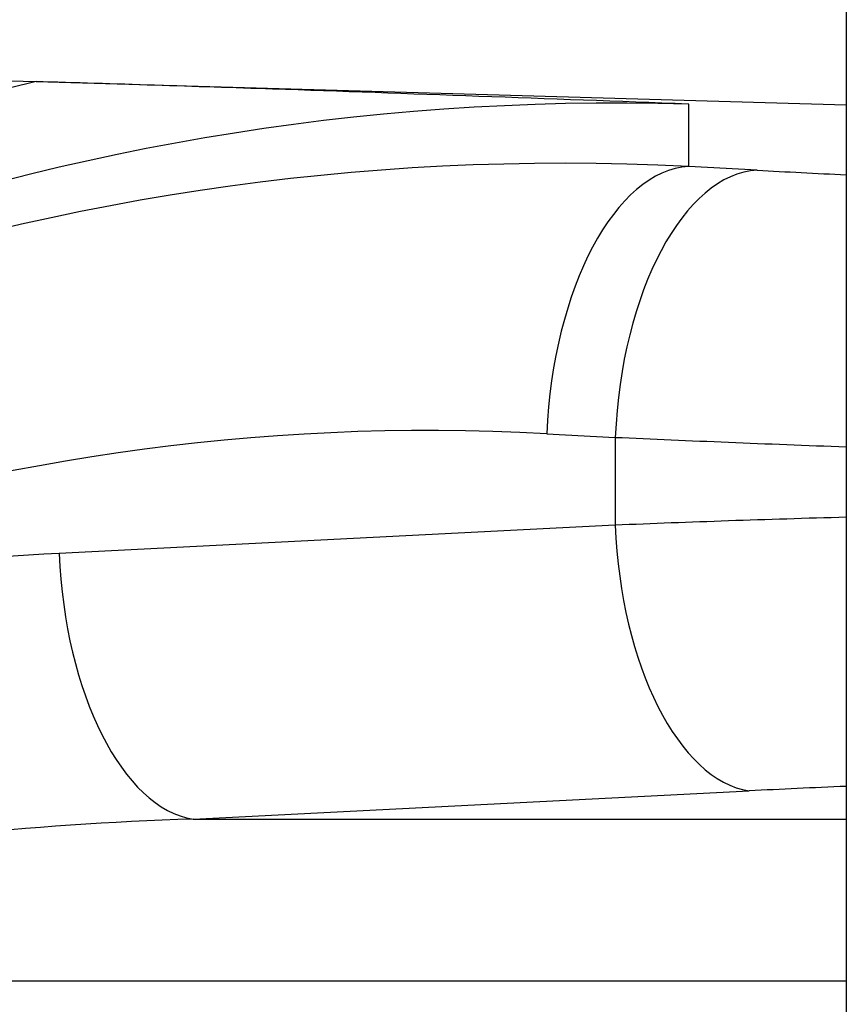
# Model space of a CAD drawing. Units: millimetres. Extents: x -3809 to 4972, y -2798 to 3861.
# Drawn here: x 273 to 366, y -301 to -191 of the extents above; entities that cross this region are included whole.
import ezdxf

# ---------------------------------------------------------------- set-up
doc = ezdxf.new("R2010")
doc.units = ezdxf.units.MM
doc.header["$LTSCALE"] = 40
doc.layers.add('SW_Toestellen', color=2, linetype='Continuous')

msp = doc.modelspace()

# ---------------------------------------------------------------- linework, layer by layer
at = {"layer": 'SW_Toestellen'}
for p, q in [((365.52, -142.37), (365.52, -821.63)), ((197.48, -195.36), (274.7, -197.56)), ((274.7, -197.56), (365.52, -200.16)), ((347.86, -207.09), (347.86, -200.07)), ((355.54, -207.5), (347.86, -207.09)), ((331.96, -237.05), (339.63, -237.46)), ((339.63, -237.46), (339.63, -247.32)), ((339.63, -247.32), (277.31, -250.48)), ((292.31, -280.26), (354.63, -277.1)), ((292.31, -280.26), (365.52, -280.26)), ((197.66, -298.42), (365.52, -298.42))]:
    msp.add_line(p, q, dxfattribs=at)
for centre, major_axis, ratio, start_param, end_param in [((340.02, -475.25), (0, 275.28), 0.998966, 6.254661, 7.790018), ((340.02, -475.25), (0, 285.28), 0.999036, 0.231235, 1.506833), ((340.02, -482), (192.32, -201.08), 0.977549, 2.338609, 3.134818), ((347.01, -237.05), (1.62, 29.96), 0.501115, 0.05073, 1.597871), ((354.68, -237.46), (1.62, 29.96), 0.501115, 0.05073, 1.597871), ((428.78, -204.04), (-146, 4.18), 0.043907, 1.046533, 1.123915), ((324.97, -482), (-171.05, 179.93), 0.974834, 5.481821, 6.265894), ((427.92, -234), (176, -4.18), 0.036432, 4.187734, 4.350799), ((427.92, -258.37), (-176, 0), 0.072626, 5.074843, 5.237908), ((354.63, -247.32), (1.52, -29.86), 0.50118, 4.686967, 6.182296), ((289.32, -330.07), (-137.78, 0), 0.579914, 4.799655, 5.597725), ((292.31, -250.48), (1.52, -29.86), 0.50118, 4.686967, 6.182296), ((427.92, -288.16), (146.1, 0), 0.087489, 2.012118, 2.096316), ((304.32, -330.07), (-137.78, 0), 0.3629, 4.799655, 5.597725)]:
    msp.add_ellipse(centre, major_axis=major_axis, ratio=ratio, start_param=start_param, end_param=end_param, dxfattribs=at)
msp.add_open_spline([(347.86, -200.07), (347.84, -200.07), (347.81, -200.07), (332.2, -199.5), (316.37, -198.91), (292.56, -198.11), (283.43, -197.81), (274.7, -197.56)], degree=3, knots=[-0.007528, -0.007528, -0.007528, -0.007528, 0, 0, 4.763643, 4.763643, 7.489202, 7.489202, 7.489202, 7.489202], dxfattribs=at)

doc.saveas('drawing.dxf')
